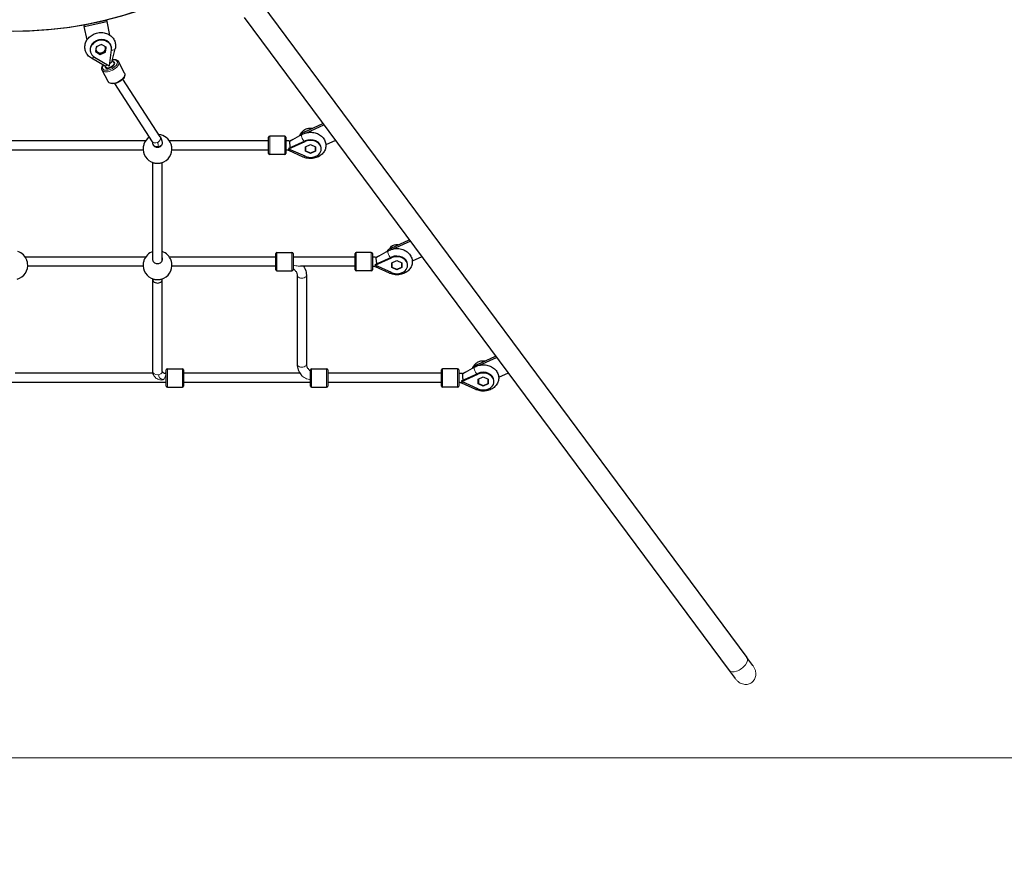
# Model space of a CAD drawing. Units: millimetres. Extents: x -16932 to -5033, y -4683 to 6335.
# Drawn here: x -13421 to -11715, y -845 to 594 of the extents above; entities that cross this region are included whole.
import ezdxf

# ---------------------------------------------------------------- set-up
doc = ezdxf.new("R2010")
doc.units = ezdxf.units.MM
doc.header["$LTSCALE"] = 50
doc.layers.add('Dimension (ISO)', color=7, linetype='Continuous', lineweight=18, true_color=0x42a0ff)
doc.layers.add('Visible (ISO)', color=7, linetype='Continuous', lineweight=30)
doc.layers.add('Visible Narrow (ISO)', color=7, linetype='Continuous', lineweight=15)
doc.styles.add('Label Text (ISO)', font='tahoma.ttf')
doc.dimstyles.new('Default (ISO)', dxfattribs={"dimscale": 50, "dimtxt": 3.5, "dimasz": 2.5, "dimexe": 1, "dimexo": 0.5, "dimgap": 0.762, "dimtad": 1, "dimtoh": 1, "dimrnd": 1e-08, "dimtxsty": 'Label Text (ISO)', "dimcen": 0.09, "dimdle": 10, "dimclrd": 256, "dimclre": 256, "dimclrt": 256, "dimadec": 0, "dimazin": 0, "dimtfac": 0.714286, "dimtdec": 3, "dimtmove": 0, "dimatfit": 3, "dimfxl": 1, "dimtolj": 1, "dimtzin": 0, "dimlwd": -1, "dimlwe": -1, "dimarcsym": 0})

# ---------------------------------------------------------------- blocks, each defined once
blk = doc.blocks.new('*D27')
at = {"layer": 'Defpoints', "color": 0, "transparency": 16777216}
for p in [(-6964.7, 1245.4), (-14722.8, -536.6), (-14722.8, -685.2)]:
    blk.add_point(p, dxfattribs=at)
at = {"layer": 'Dimension (ISO)', "transparency": 16777216}
for p, q in [((-6964.7, 1220.4), (-6964.7, -735.2)), ((-14722.8, -561.6), (-14722.8, -735.2)), ((-7089.7, -685.2), (-14597.8, -685.2))]:
    blk.add_line(p, q, dxfattribs=at)
for points in [[(-14597.8, -664.3), (-14597.8, -706), (-14722.8, -685.2)], [(-7089.7, -664.3), (-7089.7, -706), (-6964.7, -685.2)]]:
    blk.add_solid(points, dxfattribs=at)
at = {"layer": 'Dimension (ISO)', "transparency": 16777216, "insert": (-11128.7, -464.1), "char_height": 175, "attachment_point": 2, "style": 'Label Text (ISO)'}
blk.add_mtext('\\A1;7758', dxfattribs=at)
blk = doc.blocks.new('*D29')
at = {"layer": 'Defpoints', "color": 0, "transparency": 16777216}
for p in [(-5033.4, 1240.4), (-16207.5, -548), (-5033.4, -2548)]:
    blk.add_point(p, dxfattribs=at)
at = {"layer": 'Dimension (ISO)', "transparency": 16777216}
for p, q in [((-5033.4, 1215.4), (-5033.4, -2598)), ((-16207.5, -573), (-16207.5, -2598)), ((-16082.5, -2548), (-5158.4, -2548))]:
    blk.add_line(p, q, dxfattribs=at)
for points in [[(-16082.5, -2527.1), (-16082.5, -2568.8), (-16207.5, -2548)], [(-5158.4, -2527.1), (-5158.4, -2568.8), (-5033.4, -2548)]]:
    blk.add_solid(points, dxfattribs=at)
at = {"layer": 'Dimension (ISO)', "transparency": 16777216, "insert": (-10620.4, -2334.3), "char_height": 175, "attachment_point": 2, "style": 'Label Text (ISO)'}
blk.add_mtext('\\A1;11174', dxfattribs=at)

msp = doc.modelspace()

# ---------------------------------------------------------------- linework, layer by layer
at = {"layer": 'Visible (ISO)'}
for p, q in [((-13001.8, 620.8), (-12161.2, -511.1)), ((-13032.3, 598.1), (-12191.7, -533.7)), ((-13310.3, 585.1), (-13271.2, 593.6)), ((-13310.3, 585.1), (-13309.7, 582.6)), ((-13309.7, 582.6), (-13270.6, 591)), ((-13304.7, 559.2), (-13309.7, 582.6)), ((-13271.2, 593.6), (-13270.6, 591)), ((-13270.6, 591), (-13265.6, 567.6)), ((-13288.7, 547.4), (-13289.9, 538.8)), ((-13279.6, 551.3), (-13288.7, 547.4)), ((-13271.5, 546.7), (-13279.6, 551.3)), ((-13272.7, 538.1), (-13271.5, 546.7)), ((-13262.7, 547.7), (-13262.5, 546.6)), ((-13299.1, 539.8), (-13298.9, 538.8)), ((-13291.8, 529.4), (-13266.1, 514.2)), ((-13289.9, 538.8), (-13281.8, 534.1)), ((-13281.8, 534.1), (-13282.2, 535.6)), ((-13281.8, 534.1), (-13272.7, 538.1)), ((-13272.7, 538.1), (-13273.1, 540)), ((-13265.7, 514.4), (-13262.3, 542.1)), ((-13261.2, 522.6), (-13255.9, 543.5)), ((-13274.3, 514.3), (-13297, 527.5)), ((-13271.1, 510), (-13272.3, 512.3)), ((-13266.1, 514.2), (-13265.9, 514.2)), ((-13266.1, 514.2), (-13266, 514.1)), ((-13265.9, 514.2), (-13266, 514.1)), ((-13266, 514.1), (-13265.8, 514)), ((-13265.9, 514.2), (-13265.7, 514.4)), ((-13265.9, 514.2), (-13265.8, 514.2)), ((-13265.8, 514.2), (-13265.7, 514.4)), ((-13265.8, 514), (-13265.8, 514.2)), ((-13256.9, 517.4), (-13258.1, 519.7)), ((-13239.8, 501.7), (-13250, 521.5)), ((-13268.1, 486.9), (-13278.4, 506.7)), ((-13191.4, 382.7), (-13256.7, 483.6)), ((-13177.8, 391.2), (-13242.7, 491.3)), ((-12927.5, 400), (-12896, 414.5)), ((-12924.5, 398.3), (-12894.3, 412.2)), ((-12932.4, 395.2), (-12952.9, 383.5)), ((-13203.1, 384.3), (-13447.5, 384.3)), ((-13190.5, 378.8), (-13190.5, 379.2)), ((-13174.5, 378.8), (-13174.5, 379.2)), ((-12989.9, 384.3), (-13161.9, 384.3)), ((-12989.9, 362.3), (-12989.9, 390.3)), ((-12961.9, 392.3), (-12987.9, 392.3)), ((-12959.9, 390.3), (-12959.9, 362.3)), ((-12959.4, 384.3), (-12959.9, 384.3)), ((-12955.2, 371.4), (-12926.6, 384.2)), ((-12954.8, 370.3), (-12926.6, 382.9)), ((-12948, 386.3), (-12953.7, 383.7)), ((-12926.1, 374.1), (-12917.4, 378.1)), ((-12917.4, 378.1), (-12908.7, 374.1)), ((-12874.1, 385), (-12890.7, 377.3)), ((-13207.4, 368.3), (-13435, 368.3)), ((-12989.9, 368.3), (-13157.6, 368.3)), ((-12961.9, 360.3), (-12987.9, 360.3)), ((-12959.4, 368.3), (-12959.9, 368.3)), ((-12955.2, 371.4), (-12955.2, 370.2)), ((-12955, 370.1), (-12955.2, 370.2)), ((-12955.2, 370.2), (-12955, 370.2)), ((-12955, 370.2), (-12954.8, 370.3)), ((-12954.9, 370.2), (-12955, 370.2)), ((-12954.9, 370.2), (-12955, 370.1)), ((-12954.8, 370), (-12955, 370.1)), ((-12954.9, 370.2), (-12954.8, 370.3)), ((-12954.9, 370.2), (-12954.9, 370.2)), ((-12954.8, 370), (-12954.9, 370.2)), ((-12926.6, 357.4), (-12954.8, 370)), ((-12930, 356.2), (-12954.8, 367.4)), ((-12926.1, 366.2), (-12926.1, 374.1)), ((-12926.1, 371.1), (-12925.9, 371)), ((-12917.4, 362.2), (-12926.1, 366.2)), ((-12925.9, 374.2), (-12925.9, 367.1)), ((-12925.9, 367.1), (-12917.4, 363.2)), ((-12917.4, 363.2), (-12908.9, 367.1)), ((-12908.7, 366.2), (-12917.4, 362.2)), ((-12917.4, 362.2), (-12917.4, 363.2)), ((-12908.9, 367.1), (-12908.9, 374.2)), ((-12908.9, 371), (-12908.7, 371.1)), ((-12908.7, 374.1), (-12908.7, 366.2)), ((-12898.8, 370.2), (-12898.8, 371.4)), ((-13190.5, 177.3), (-13190.5, 346.5)), ((-13174.5, 177.3), (-13174.5, 346.5)), ((-12777.8, 198.3), (-12746.2, 212.9)), ((-12774.4, 196.8), (-12744.5, 210.6)), ((-12977.5, 160.8), (-12977.5, 188.8)), ((-12975.5, 190.8), (-12949.5, 190.8)), ((-12947.5, 188.8), (-12947.5, 160.8)), ((-12840.2, 160.8), (-12840.2, 188.8)), ((-12812.2, 190.8), (-12838.2, 190.8)), ((-12810.2, 188.8), (-12810.2, 160.8)), ((-12782.7, 193.7), (-12803.2, 182)), ((-13203.1, 182.8), (-13411.9, 182.8)), ((-12977.5, 182.8), (-13161.9, 182.8)), ((-12840.2, 182.8), (-12947.5, 182.8)), ((-12809.7, 182.8), (-12810.2, 182.8)), ((-12805.5, 169.9), (-12776.9, 182.6)), ((-12805.1, 168.8), (-12776.9, 181.4)), ((-12798.3, 184.8), (-12804, 182.2)), ((-12776.4, 172.6), (-12767.7, 176.6)), ((-12776.4, 164.7), (-12776.4, 172.6)), ((-12776.2, 172.7), (-12776.2, 165.5)), ((-12767.7, 176.6), (-12759, 172.6)), ((-12759.2, 165.5), (-12759.2, 172.7)), ((-12759, 172.6), (-12759, 164.7)), ((-12724.3, 183.4), (-12741, 175.7)), ((-13207.4, 166.8), (-13407.6, 166.8)), ((-12977.5, 166.8), (-13157.6, 166.8)), ((-12975.5, 158.8), (-12949.5, 158.8)), ((-12840.2, 166.8), (-12935, 166.8)), ((-12812.2, 158.8), (-12838.2, 158.8)), ((-12809.7, 166.8), (-12810.2, 166.8)), ((-12805.5, 169.9), (-12805.5, 168.6)), ((-12805.5, 168.6), (-12805.3, 168.7)), ((-12805.3, 168.5), (-12805.5, 168.6)), ((-12805.3, 168.7), (-12805.1, 168.8)), ((-12805.2, 168.6), (-12805.3, 168.7)), ((-12805.2, 168.6), (-12805.3, 168.5)), ((-12805.1, 168.5), (-12805.3, 168.5)), ((-12805.2, 168.6), (-12805.1, 168.8)), ((-12805.2, 168.6), (-12805.2, 168.6)), ((-12805.1, 168.5), (-12805.2, 168.6)), ((-12776.9, 155.9), (-12805.1, 168.5)), ((-12780.3, 154.7), (-12805, 165.8)), ((-12776.4, 169.6), (-12776.2, 169.5)), ((-12767.7, 160.7), (-12776.4, 164.7)), ((-12776.2, 165.5), (-12767.7, 161.6)), ((-12767.7, 161.6), (-12759.2, 165.5)), ((-12759, 164.7), (-12767.7, 160.7)), ((-12767.7, 160.7), (-12767.7, 161.6)), ((-12759.2, 169.5), (-12759, 169.6)), ((-12749.1, 168.6), (-12749.1, 169.9)), ((-13190.5, 142.7), (-13190.5, 144.9)), ((-13190.5, -15.8), (-13190.5, 142.7)), ((-13174.5, 142.8), (-13174.5, 144.9)), ((-13174.5, -15.7), (-13174.5, 142.8)), ((-12940.5, 151.2), (-12940.5, -3.1)), ((-12924.5, 151.2), (-12924.5, -3.1)), ((-12628.1, -3.3), (-12596.5, 11.3)), ((-12624.3, -4.6), (-12594.8, 9)), ((-13167.5, -40.7), (-13167.5, -12.7)), ((-13165.5, -10.7), (-13139.5, -10.7)), ((-13137.5, -12.7), (-13137.5, -40.7)), ((-12917.5, -40.7), (-12917.5, -12.7)), ((-12915.5, -10.7), (-12889.5, -10.7)), ((-12887.5, -12.7), (-12887.5, -40.7)), ((-12690.5, -40.7), (-12690.5, -12.7)), ((-12662.5, -10.7), (-12688.5, -10.7)), ((-12660.5, -12.7), (-12660.5, -40.7)), ((-12648.5, -16.7), (-12654.3, -19.3)), ((-12632.9, -7.8), (-12653.4, -19.5)), ((-13190.2, -18.7), (-13429.4, -18.7)), ((-13167.5, -18.7), (-13169.2, -18.7)), ((-12935.6, -18.7), (-13137.5, -18.7)), ((-12690.5, -18.7), (-12887.5, -18.7)), ((-12690.5, -18.7), (-12690.5, -34.7)), ((-12660, -18.7), (-12660.5, -18.7)), ((-12655.8, -31.6), (-12627.2, -18.9)), ((-12655.8, -31.6), (-12655.8, -32.9)), ((-12655.8, -32.9), (-12655.6, -32.8)), ((-12655.6, -33), (-12655.8, -32.9)), ((-12655.6, -32.8), (-12655.4, -32.7)), ((-12655.5, -32.9), (-12655.6, -32.8)), ((-12655.5, -32.9), (-12655.6, -33)), ((-12655.4, -33.1), (-12655.6, -33)), ((-12655.5, -32.9), (-12655.4, -32.7)), ((-12655.5, -32.9), (-12655.5, -32.9)), ((-12655.4, -33.1), (-12655.5, -32.9)), ((-12655.4, -32.7), (-12627.2, -20.1)), ((-12627.2, -45.7), (-12655.4, -33.1)), ((-12626.7, -28.9), (-12618, -25)), ((-12626.7, -36.8), (-12626.7, -28.9)), ((-12626.7, -31.9), (-12626.5, -32)), ((-12626.5, -28.8), (-12626.5, -36.1)), ((-12618, -25), (-12609.3, -28.9)), ((-12609.5, -36.1), (-12609.5, -28.8)), ((-12609.5, -32), (-12609.3, -31.9)), ((-12609.3, -28.9), (-12609.3, -36.8)), ((-12599.4, -32.9), (-12599.4, -31.6)), ((-12574.6, -18.2), (-12591.3, -25.9)), ((-13167.5, -34.7), (-13447.5, -34.7)), ((-13165.5, -42.7), (-13139.5, -42.7)), ((-12917.5, -34.7), (-13137.5, -34.7)), ((-12915.5, -42.7), (-12889.5, -42.7)), ((-12690.5, -34.7), (-12887.5, -34.7)), ((-12662.5, -42.7), (-12688.5, -42.7)), ((-12660, -34.7), (-12660.5, -34.7)), ((-12630.6, -46.8), (-12655.3, -35.7)), ((-12618, -40.8), (-12626.7, -36.8)), ((-12626.5, -36.1), (-12618, -40)), ((-12618, -40), (-12609.5, -36.1)), ((-12609.3, -36.8), (-12618, -40.8)), ((-12618, -40.8), (-12618, -40)), ((-12150.9, -525), (-12161.2, -511.1)), ((-12191.7, -533.7), (-12181.4, -547.6))]:
    msp.add_line(p, q, dxfattribs=at)
for centre, radius, start, end in [((-13432.5, 1254.7), 680.3, 183.6462, 355.4762), ((-13432.5, 1250), 675.6, 184.0281, 355.9719), ((-13182.5, 370.1), 25, 20.1425, 85.1018), ((-13182.5, 370.1), 25, 124.337, 159.8575), ((-12987.9, 390.3), 2, 90, 180), ((-12961.9, 390.3), 2, 0, 90), ((-13182.5, 370.1), 25, 171.4662, 254.4965), ((-13182.5, 370.1), 25, 285.5035, 8.5338), ((-12987.9, 362.3), 2, 180, 270), ((-12961.9, 362.3), 2, 270, 0), ((-13432.5, 168.6), 25, 20.1425, 71.3371), ((-13182.5, 168.6), 25, 108.6551, 159.8575), ((-13182.5, 168.6), 25, 20.1425, 71.3449), ((-12975.5, 188.8), 2, 90, 180), ((-12949.5, 188.8), 2, 0, 90), ((-12838.2, 188.8), 2, 90, 180), ((-12812.2, 188.8), 2, 0, 90), ((-13432.5, 168.6), 25, 285.5035, 8.5338), ((-13182.5, 168.6), 25, 171.4662, 254.4965), ((-13182.5, 168.6), 25, 285.5035, 8.5338), ((-12975.5, 160.8), 2, 180, 270), ((-12949.5, 160.8), 2, 270, 0), ((-12838.2, 160.8), 2, 180, 270), ((-12812.2, 160.8), 2, 270, 0), ((-13165.5, -12.7), 2, 90, 180), ((-13139.5, -12.7), 2, 0, 90), ((-12915.5, -12.7), 2, 90, 180), ((-12889.5, -12.7), 2, 0, 90), ((-12688.5, -12.7), 2, 90, 180), ((-12662.5, -12.7), 2, 0, 90), ((-13165.5, -40.7), 2, 180, 270), ((-13139.5, -40.7), 2, 270, 0), ((-12915.5, -40.7), 2, 180, 270), ((-12889.5, -40.7), 2, 270, 0), ((-12688.5, -40.7), 2, 180, 270), ((-12662.5, -40.7), 2, 270, 0), ((-12156.6, -548), 1500, 269.9663, 10.0927)]:
    msp.add_arc(centre, radius, start, end, dxfattribs=at)
for centre, major_axis, ratio, start_param, end_param in [((-13280.7, 542.7), (18.2, 3.9), 0.848048, 5.995765, 10.169193), ((-13280.9, 543.7), (18.2, 3.9), 0.848048, 0, 3.141593), ((-13280.9, 543.5), (-8.31, -1.79), 0.848048, 5.370873, 5.84182), ((-13280.9, 543.5), (-8.31, -1.79), 0.848048, 4.232416, 4.5109), ((-13280.9, 543.5), (8.31, 1.79), 0.848048, 5.969272, 6.696554), ((-13280.9, 543.5), (-8.31, -1.79), 0.848048, 6.134347, 7.01647), ((-13280.9, 543.5), (8.31, 1.79), 0.848048, 3.874877, 4.922075), ((-13280.9, 543.5), (8.31, 1.79), 0.848048, 4.922075, 5.969272), ((-13265, 515.6), (-7.99, -4.15), 0.516146, 5.871192, 9.919442), ((-13269.9, 521), (8.77, 3.67), 0.439715, 4.437737, 4.520059), ((-13270.1, 520.1), (-7.75, 1.97), 0.488407, 1.616104, 1.819973), ((-13267.1, 519.6), (-5.33, -9.05), 0.389747, 1.170303, 1.183061), ((-13266.9, 519.7), (-10.4, 1.3), 0.508181, 1.733344, 1.746115), ((-12917.4, 386.4), (20, 0), 0.787796, 2.100165, 2.66171), ((-12917.4, 386.4), (20, 0), 0.787796, 2.100165, 2.66171), ((-12917.4, 371.4), (18.6, 0), 0.787796, 0, 2.086714), ((-12917.4, 370.2), (18.6, 0), 0.787796, 4.196471, 8.369899), ((-12955, 376.7), (4.28, -9.59), 0.303862, 5.309623, 5.322437), ((-12954.8, 376.8), (9.6, 15.3), 0.199488, 4.391951, 4.404766), ((-12952.7, 374.4), (3.97, -6.95), 0.361354, 5.4436, 5.46938), ((-12951.9, 374.9), (0.43, -8.97), 0.031134, 5.476619, 5.485239), ((-12767.7, 184.7), (20, 0), 0.787796, 2.100165, 2.651015), ((-12767.7, 169.9), (18.6, 0), 0.787796, 0, 2.086714), ((-12767.7, 168.6), (18.6, 0), 0.787796, 4.196471, 8.369899), ((-12805.3, 175.2), (4.28, -9.59), 0.303862, 5.309623, 5.322437), ((-12805.1, 175.3), (9.6, 15.3), 0.199488, 4.391951, 4.404766), ((-12803, 172.9), (3.97, -6.95), 0.361354, 5.4436, 5.46938), ((-12802.2, 173.3), (0.43, -8.97), 0.031134, 5.476619, 5.485239), ((-13182.5, 142.8), (8, 0.07), 0.624179, 3.136277, 6.27787), ((-12618, -16.9), (20, 0), 0.787796, 2.100165, 2.64007), ((-12618, -16.9), (20, 0), 0.787796, 2.100165, 2.64007), ((-12618, -31.6), (18.6, 0), 0.787796, 0, 2.086714), ((-12618, -32.9), (18.6, 0), 0.787796, 4.196471, 8.369899), ((-12655.6, -26.3), (4.28, -9.59), 0.303862, 5.309623, 5.322437), ((-12655.4, -26.2), (9.6, 15.3), 0.199488, 4.391951, 4.404766), ((-12653.3, -28.6), (3.97, -6.95), 0.361354, 5.4436, 5.46938), ((-12652.5, -28.2), (0.43, -8.97), 0.031134, 5.476619, 5.485239)]:
    msp.add_ellipse(centre, major_axis=major_axis, ratio=ratio, start_param=start_param, end_param=end_param, dxfattribs=at)
for points, knots in [([(-13297, 527.5), (-13299.3, 528.9), (-13301.5, 530.6), (-13304.9, 534.7), (-13306.2, 536.9), (-13308, 541.7), (-13308.4, 544.1), (-13308.5, 549.1), (-13308.1, 551.5), (-13306.4, 556.3), (-13305.2, 558.6), (-13302, 562.9), (-13300, 564.8), (-13295.5, 568.1), (-13292.9, 569.4), (-13287.5, 571.3), (-13284.6, 571.8), (-13278.7, 572), (-13275.8, 571.7), (-13270.3, 570.2), (-13267.7, 569), (-13263.1, 566), (-13261.1, 564.1), (-13258, 559.9), (-13256.8, 557.6), (-13255.4, 552.8), (-13255.1, 550.3), (-13255.3, 546.4), (-13255.5, 544.9), (-13255.9, 543.5)], [1.050837, 1.050837, 1.050837, 1.050837, 1.373601, 1.373601, 1.678232, 1.678232, 1.970919, 1.970919, 2.264791, 2.264791, 2.571603, 2.571603, 2.895604, 2.895604, 3.232502, 3.232502, 3.575005, 3.575005, 3.916927, 3.916927, 4.251626, 4.251626, 4.571195, 4.571195, 4.872916, 4.872916, 5.164786, 5.164786, 5.339335, 5.339335, 5.339335, 5.339335]), ([(-13278.4, 506.7), (-13278.8, 507.5), (-13279, 508.4), (-13279.1, 510.3), (-13278.9, 511.3), (-13278.1, 513.5), (-13277.5, 514.6), (-13276.7, 515.7)], [1.4301887, 1.4301887, 1.4301887, 1.4301887, 1.6733144, 1.6733144, 1.9481699, 1.9481699, 2.2596181, 2.2596181, 2.2596181, 2.2596181]), ([(-13272.3, 512.3), (-13272.4, 512.4), (-13272.5, 512.6), (-13272.6, 512.8), (-13272.8, 513), (-13273, 513.3), (-13273.1, 513.4), (-13273.4, 513.7), (-13273.6, 513.8), (-13273.9, 514), (-13274.1, 514.2), (-13274.3, 514.3)], [1.5707963, 1.5707963, 1.5707963, 1.5707963, 1.6747882, 1.6747882, 1.7787801, 1.7787801, 1.882772, 1.882772, 1.9867639, 1.9867639, 2.0907557, 2.0907557, 2.0907557, 2.0907557]), ([(-13265.2, 518.5), (-13265, 518.6), (-13264.8, 518.8), (-13263.8, 519.4), (-13263.1, 519.9), (-13262, 521), (-13261.6, 521.5), (-13261.3, 522.2), (-13261.3, 522.4), (-13261.2, 522.6)], [-2.2866448, -2.2866448, -2.2866448, -2.2866448, -2.2025016, -2.2025016, -1.9092177, -1.9092177, -1.6319115, -1.6319115, -1.5442515, -1.5442515, -1.5442515, -1.5442515]), ([(-13258.1, 519.7), (-13258.3, 520), (-13258.5, 520.4), (-13258.9, 521.1), (-13259.2, 521.5), (-13259.6, 522.2), (-13259.9, 522.5), (-13260.4, 523.1), (-13260.6, 523.4), (-13260.9, 523.7)], [1.5707963, 1.5707963, 1.5707963, 1.5707963, 1.6253796, 1.6253796, 1.6799628, 1.6799628, 1.7345461, 1.7345461, 1.7868198, 1.7868198, 1.7868198, 1.7868198]), ([(-13260.6, 524.9), (-13260.3, 525), (-13260, 525), (-13258.1, 525.2), (-13256.7, 525.2), (-13254, 524.7), (-13252.8, 524.3), (-13251.1, 523), (-13250.4, 522.3), (-13250, 521.5)], [3.5737094, 3.5737094, 3.5737094, 3.5737094, 3.642243, 3.642243, 3.9870405, 3.9870405, 4.3269435, 4.3269435, 4.5717813, 4.5717813, 4.5717813, 4.5717813]), ([(-13239.8, 501.7), (-13239.3, 500.9), (-13239.1, 500), (-13239.1, 498.1), (-13239.3, 497.1), (-13240.1, 494.8), (-13240.8, 493.7), (-13242.6, 491.3), (-13243.8, 490.2), (-13246.3, 488.1), (-13247.7, 487.2), (-13250.7, 485.6), (-13252.3, 484.9), (-13255.4, 483.9), (-13257, 483.5), (-13260, 483.2), (-13261.5, 483.2), (-13264.2, 483.7), (-13265.4, 484.1), (-13267.1, 485.4), (-13267.7, 486.1), (-13268.1, 486.9)], [4.571781, 4.571781, 4.571781, 4.571781, 4.814907, 4.814907, 5.089763, 5.089763, 5.422438, 5.422438, 5.768516, 5.768516, 6.10827, 6.10827, 6.445099, 6.445099, 6.783836, 6.783836, 7.128633, 7.128633, 7.468536, 7.468536, 7.713374, 7.713374, 7.713374, 7.713374]), ([(-12936.2, 393), (-12936.2, 393.1), (-12936.2, 393.2), (-12935.4, 395.3), (-12934.3, 397.2), (-12931.7, 400.4), (-12930.2, 401.8), (-12926.9, 404.1), (-12925.1, 404.9), (-12921.4, 406.1), (-12919.4, 406.4), (-12916.4, 406.4), (-12915.3, 406.3), (-12914.1, 406.1)], [0.58703, 0.58703, 0.58703, 0.58703, 0.596828, 0.596828, 0.861607, 0.861607, 1.156442, 1.156442, 1.495257, 1.495257, 1.878886, 1.878886, 2.095145, 2.095145, 2.095145, 2.095145]), ([(-12932.4, 395.2), (-12930, 396.6), (-12927.3, 397.6), (-12921.8, 398.9), (-12918.8, 399.2), (-12913, 398.9), (-12910.1, 398.4), (-12904.6, 396.5), (-12902.1, 395.2), (-12897.6, 391.8), (-12895.7, 389.8), (-12892.8, 385.5), (-12891.8, 383.2), (-12890.7, 378.4), (-12890.6, 376), (-12891.2, 371.4), (-12891.9, 369.2), (-12894.1, 365), (-12895.5, 363), (-12899.2, 359.5), (-12901.4, 357.9), (-12906.2, 355.5), (-12909, 354.6), (-12914.6, 353.5), (-12917.6, 353.4), (-12923.4, 354), (-12926.2, 354.7), (-12929.3, 355.9), (-12929.7, 356), (-12930, 356.2)], [0.94385, 0.94385, 0.94385, 0.94385, 1.28268, 1.28268, 1.631424, 1.631424, 1.981951, 1.981951, 2.32839, 2.32839, 2.659782, 2.659782, 2.964045, 2.964045, 3.246091, 3.246091, 3.525401, 3.525401, 3.821201, 3.821201, 4.142718, 4.142718, 4.484097, 4.484097, 4.833575, 4.833575, 5.183875, 5.183875, 5.232348, 5.232348, 5.232348, 5.232348]), ([(-13206, 378.8), (-13206.2, 378.2), (-13206.3, 377.7), (-13206.8, 376.2), (-13207, 375.1), (-13207.2, 374), (-13207.2, 373.9), (-13207.2, 373.9)], [1.8378916, 1.8378916, 1.8378916, 1.8378916, 2.003738, 2.003738, 2.3127249, 2.3127249, 2.3331219, 2.3331219, 2.3331219, 2.3331219]), ([(-13190.5, 379.2), (-13190.5, 380.2), (-13190.7, 381.1), (-13191, 382.2), (-13191.2, 382.5), (-13191.4, 382.7)], [0, 0, 0, 0, 0.5411784, 0.5411784, 0.8370664, 0.8370664, 0.8370664, 0.8370664]), ([(-13175, 384.2), (-13175, 384.1), (-13174.9, 384), (-13174.5, 382.9), (-13174.2, 381.8), (-13174.2, 379.8), (-13174.5, 378.7), (-13175.3, 376.6), (-13176, 375.6), (-13177.5, 374.1), (-13178.4, 373.5), (-13180.4, 372.6), (-13181.5, 372.4), (-13183.5, 372.4), (-13184.6, 372.6), (-13186.6, 373.5), (-13187.5, 374.1), (-13189, 375.6), (-13189.7, 376.6), (-13190.5, 378.7), (-13190.7, 379.8), (-13190.7, 380.8)], [2.230329, 2.230329, 2.230329, 2.230329, 2.259609, 2.259609, 2.60083, 2.60083, 2.951154, 2.951154, 3.301477, 3.301477, 3.611802, 3.611802, 3.922127, 3.922127, 4.232451, 4.232451, 4.542776, 4.542776, 4.8931, 4.8931, 5.243423, 5.243423, 5.243423, 5.243423]), ([(-13177.8, 391.2), (-13176.5, 389.1), (-13175.5, 386.6), (-13174.7, 382.5), (-13174.5, 380.9), (-13174.5, 379.2)], [0, 0, 0, 0, 0.905813, 0.905813, 1.476041, 1.476041, 1.476041, 1.476041]), ([(-13157.8, 373.9), (-13157.8, 373.9), (-13157.8, 374), (-13158, 375.1), (-13158.2, 376.2), (-13158.7, 377.7), (-13158.8, 378.2), (-13159, 378.8)], [2.9103015, 2.9103015, 2.9103015, 2.9103015, 2.9306985, 2.9306985, 3.2396854, 3.2396854, 3.4055318, 3.4055318, 3.4055318, 3.4055318]), ([(-12952.9, 383.5), (-12953.3, 383.6), (-12953.7, 383.7), (-12954.6, 383.9), (-12955, 384), (-12955.9, 384.1), (-12956.3, 384.2), (-12957.2, 384.2), (-12957.7, 384.3), (-12958.5, 384.3), (-12959, 384.3), (-12959.4, 384.3)], [4.4143263, 4.4143263, 4.4143263, 4.4143263, 4.4726936, 4.4726936, 4.5326174, 4.5326174, 4.5925413, 4.5925413, 4.6524651, 4.6524651, 4.712389, 4.712389, 4.712389, 4.712389]), ([(-12952.2, 372.7), (-12952.3, 373.3), (-12952.4, 373.9), (-12952.6, 375.4), (-12952.7, 376.4), (-12952.9, 378.2), (-12953, 379.1), (-12953.1, 380.7), (-12953.1, 381.4), (-12953.1, 382.5), (-12953.1, 383), (-12953, 383.4), (-12952.9, 383.5), (-12952.9, 383.5)], [-2.382601, -2.382601, -2.382601, -2.382601, -2.202502, -2.202502, -1.909218, -1.909218, -1.631912, -1.631912, -1.351784, -1.351784, -1.071657, -1.071657, -0.891144, -0.891144, -0.891144, -0.891144]), ([(-12954.8, 367.4), (-12955, 367.5), (-12955.3, 367.6), (-12955.9, 367.8), (-12956.2, 367.9), (-12956.8, 368), (-12957.1, 368.1), (-12957.8, 368.2), (-12958.1, 368.3), (-12958.8, 368.3), (-12959.1, 368.3), (-12959.4, 368.3)], [4.1924296, 4.1924296, 4.1924296, 4.1924296, 4.2964215, 4.2964215, 4.4004133, 4.4004133, 4.5044052, 4.5044052, 4.6083971, 4.6083971, 4.712389, 4.712389, 4.712389, 4.712389]), ([(-13189.2, 346.1), (-13188.9, 346), (-13188.6, 345.9), (-13187.5, 345.7), (-13186.6, 345.6), (-13184.6, 345.5), (-13183.5, 345.4), (-13181.5, 345.4), (-13180.4, 345.5), (-13178.4, 345.6), (-13177.5, 345.7), (-13176.4, 345.9), (-13176.1, 346), (-13175.8, 346.1)], [0.542699, 0.542699, 0.542699, 0.542699, 0.700647, 0.700647, 1.010972, 1.010972, 1.321297, 1.321297, 1.631622, 1.631622, 1.941946, 1.941946, 2.099894, 2.099894, 2.099894, 2.099894]), ([(-12782.7, 193.7), (-12780.2, 195.1), (-12777.6, 196.1), (-12772, 197.4), (-12769.1, 197.7), (-12763.3, 197.4), (-12760.4, 196.8), (-12754.9, 195), (-12752.3, 193.6), (-12747.9, 190.3), (-12746, 188.3), (-12743.1, 184), (-12742, 181.6), (-12741, 176.9), (-12740.8, 174.5), (-12741.5, 169.9), (-12742.2, 167.7), (-12744.3, 163.4), (-12745.8, 161.5), (-12749.4, 157.9), (-12751.6, 156.4), (-12756.5, 154), (-12759.2, 153.1), (-12764.9, 152), (-12767.8, 151.9), (-12773.7, 152.5), (-12776.5, 153.1), (-12779.6, 154.4), (-12779.9, 154.5), (-12780.3, 154.7)], [0.94385, 0.94385, 0.94385, 0.94385, 1.28268, 1.28268, 1.631424, 1.631424, 1.981951, 1.981951, 2.32839, 2.32839, 2.659782, 2.659782, 2.964045, 2.964045, 3.246091, 3.246091, 3.525401, 3.525401, 3.821201, 3.821201, 4.142718, 4.142718, 4.484097, 4.484097, 4.833575, 4.833575, 5.183875, 5.183875, 5.232348, 5.232348, 5.232348, 5.232348]), ([(-12780.1, 197.1), (-12780.1, 197.1), (-12780.1, 197.2), (-12779.7, 198.3), (-12779, 199.3), (-12777.4, 201.1), (-12776.4, 201.9), (-12774.2, 203.2), (-12772.9, 203.7), (-12770.3, 204.3), (-12768.9, 204.5), (-12766.6, 204.5), (-12765.8, 204.4), (-12765, 204.2)], [0.942936, 0.942936, 0.942936, 0.942936, 0.957719, 0.957719, 1.268729, 1.268729, 1.588521, 1.588521, 1.91383, 1.91383, 2.24101, 2.24101, 2.434968, 2.434968, 2.434968, 2.434968]), ([(-13407.8, 172.3), (-13407.8, 172.4), (-13407.8, 172.5), (-13408, 173.6), (-13408.2, 174.7), (-13408.7, 176.2), (-13408.8, 176.7), (-13409, 177.2)], [2.9103015, 2.9103015, 2.9103015, 2.9103015, 2.9306985, 2.9306985, 3.2396854, 3.2396854, 3.4055318, 3.4055318, 3.4055318, 3.4055318]), ([(-13206, 177.2), (-13206.2, 176.7), (-13206.3, 176.2), (-13206.8, 174.7), (-13207, 173.6), (-13207.2, 172.5), (-13207.2, 172.4), (-13207.2, 172.3)], [1.8378916, 1.8378916, 1.8378916, 1.8378916, 2.003738, 2.003738, 2.3127249, 2.3127249, 2.3331219, 2.3331219, 2.3331219, 2.3331219]), ([(-13174.5, 181.3), (-13174.3, 180.6), (-13174.2, 180), (-13174.2, 178.3), (-13174.5, 177.1), (-13175.3, 175), (-13176, 174.1), (-13177.5, 172.6), (-13178.4, 171.9), (-13180.4, 171.1), (-13181.5, 170.8), (-13183.5, 170.8), (-13184.6, 171.1), (-13186.6, 171.9), (-13187.5, 172.6), (-13189, 174.1), (-13189.7, 175), (-13190.5, 177.1), (-13190.7, 178.3), (-13190.7, 179.3)], [2.383438, 2.383438, 2.383438, 2.383438, 2.60083, 2.60083, 2.951154, 2.951154, 3.301477, 3.301477, 3.611802, 3.611802, 3.922127, 3.922127, 4.232451, 4.232451, 4.542776, 4.542776, 4.8931, 4.8931, 5.243423, 5.243423, 5.243423, 5.243423]), ([(-13157.8, 172.3), (-13157.8, 172.4), (-13157.8, 172.5), (-13158, 173.6), (-13158.2, 174.7), (-13158.7, 176.2), (-13158.8, 176.7), (-13159, 177.2)], [2.9103015, 2.9103015, 2.9103015, 2.9103015, 2.9306985, 2.9306985, 3.2396854, 3.2396854, 3.4055318, 3.4055318, 3.4055318, 3.4055318]), ([(-12803.1, 182), (-12803.5, 182.1), (-12804, 182.2), (-12804.8, 182.4), (-12805.3, 182.5), (-12806.2, 182.6), (-12806.6, 182.6), (-12807.5, 182.7), (-12807.9, 182.8), (-12808.8, 182.8), (-12809.3, 182.8), (-12809.7, 182.8)], [4.4143263, 4.4143263, 4.4143263, 4.4143263, 4.4726936, 4.4726936, 4.5326174, 4.5326174, 4.5925413, 4.5925413, 4.6524651, 4.6524651, 4.712389, 4.712389, 4.712389, 4.712389]), ([(-12802.5, 171.2), (-12802.6, 171.8), (-12802.6, 172.3), (-12802.8, 173.9), (-12803, 174.9), (-12803.2, 176.7), (-12803.2, 177.6), (-12803.4, 179.2), (-12803.4, 179.9), (-12803.4, 181), (-12803.4, 181.4), (-12803.3, 181.9), (-12803.2, 182), (-12803.2, 182)], [-2.382601, -2.382601, -2.382601, -2.382601, -2.202502, -2.202502, -1.909218, -1.909218, -1.631912, -1.631912, -1.351784, -1.351784, -1.071657, -1.071657, -0.891144, -0.891144, -0.891144, -0.891144]), ([(-12947.5, 162.5), (-12946.6, 161.9), (-12945.8, 161.2), (-12943.7, 159.3), (-12942.6, 157.9), (-12941.1, 155.1), (-12940.7, 153.7), (-12940.5, 151.9), (-12940.5, 151.5), (-12940.5, 151.2)], [5.4181924, 5.4181924, 5.4181924, 5.4181924, 5.5816876, 5.5816876, 5.8864014, 5.8864014, 6.2005607, 6.2005607, 6.2831853, 6.2831853, 6.2831853, 6.2831853]), ([(-12929.4, 166.8), (-12928.3, 165.1), (-12927.3, 163.4), (-12925.3, 158.4), (-12924.6, 155.1), (-12924.5, 151.5), (-12924.5, 151.3), (-12924.5, 151.2)], [5.7926292, 5.7926292, 5.7926292, 5.7926292, 5.969026, 5.969026, 6.266858, 6.266858, 6.2831853, 6.2831853, 6.2831853, 6.2831853]), ([(-12805, 165.8), (-12805.3, 166), (-12805.6, 166.1), (-12806.2, 166.3), (-12806.5, 166.4), (-12807.1, 166.5), (-12807.4, 166.6), (-12808, 166.7), (-12808.4, 166.7), (-12809, 166.8), (-12809.4, 166.8), (-12809.7, 166.8)], [4.1924296, 4.1924296, 4.1924296, 4.1924296, 4.2964215, 4.2964215, 4.4004133, 4.4004133, 4.5044052, 4.5044052, 4.6083971, 4.6083971, 4.712389, 4.712389, 4.712389, 4.712389]), ([(-13189.2, 144.5), (-13188.9, 144.5), (-13188.6, 144.4), (-13187.5, 144.2), (-13186.6, 144.1), (-13184.6, 144), (-13183.5, 143.9), (-13181.5, 143.9), (-13180.4, 144), (-13178.4, 144.1), (-13177.5, 144.2), (-13176.4, 144.4), (-13176.1, 144.5), (-13175.8, 144.5)], [0.542699, 0.542699, 0.542699, 0.542699, 0.700647, 0.700647, 1.010972, 1.010972, 1.321297, 1.321297, 1.631622, 1.631622, 1.941946, 1.941946, 2.099894, 2.099894, 2.099894, 2.099894]), ([(-12636.7, -9.9), (-12635.9, -7.9), (-12634.8, -6), (-12632.3, -2.8), (-12630.8, -1.4), (-12627.5, 0.9), (-12625.7, 1.7), (-12621.9, 2.9), (-12620, 3.2), (-12616.9, 3.2), (-12615.8, 3.1), (-12614.7, 2.9)], [0.596961, 0.596961, 0.596961, 0.596961, 0.861607, 0.861607, 1.156442, 1.156442, 1.495257, 1.495257, 1.878886, 1.878886, 2.095145, 2.095145, 2.095145, 2.095145]), ([(-13189, -22.6), (-13189.8, -20.7), (-13190.4, -18.7), (-13190.5, -16.4), (-13190.5, -16.1), (-13190.5, -15.8)], [2.7052016, 2.7052016, 2.7052016, 2.7052016, 3.3876235, 3.3876235, 3.4822629, 3.4822629, 3.4822629, 3.4822629]), ([(-13174.5, -15.7), (-13174.5, -15.8), (-13174.5, -15.9), (-13174, -16.6), (-13173.8, -16.9), (-13173, -17.4), (-13172.5, -17.7), (-13171.5, -18.2), (-13170.9, -18.4), (-13169.9, -18.6), (-13169.5, -18.7), (-13169.1, -18.7)], [0, 0, 0, 0, 0.4952, 0.4952, 0.715595, 0.715595, 0.945107, 0.945107, 1.154266, 1.154266, 1.273451, 1.273451, 1.273451, 1.273451]), ([(-12940.5, -3.1), (-12940.5, -6.3), (-12939.9, -9.6), (-12937.6, -15.7), (-12935.8, -18.7), (-12933.1, -21.9), (-12932.5, -22.6), (-12931.9, -23.2)], [3.1415927, 3.1415927, 3.1415927, 3.1415927, 3.4289216, 3.4289216, 3.7251796, 3.7251796, 3.8009369, 3.8009369, 3.8009369, 3.8009369]), ([(-12924.5, -3.1), (-12924.5, -4.5), (-12924.2, -5.9), (-12923, -8.8), (-12922.1, -10.2), (-12919.9, -12.6), (-12918.8, -13.6), (-12917.5, -14.4)], [3.1415927, 3.1415927, 3.1415927, 3.1415927, 3.4557519, 3.4557519, 3.7699112, 3.7699112, 4.0065855, 4.0065855, 4.0065855, 4.0065855]), ([(-12632.9, -7.8), (-12630.5, -6.4), (-12627.9, -5.4), (-12622.3, -4.1), (-12619.4, -3.9), (-12613.5, -4.1), (-12610.6, -4.7), (-12605.2, -6.6), (-12602.6, -7.9), (-12598.1, -11.2), (-12596.2, -13.2), (-12593.3, -17.5), (-12592.3, -19.9), (-12591.2, -24.6), (-12591.1, -27), (-12591.7, -31.6), (-12592.4, -33.8), (-12594.6, -38.1), (-12596.1, -40), (-12599.7, -43.6), (-12601.9, -45.1), (-12606.8, -47.6), (-12609.5, -48.5), (-12615.2, -49.5), (-12618.1, -49.6), (-12623.9, -49.1), (-12626.8, -48.4), (-12629.9, -47.1), (-12630.2, -47), (-12630.6, -46.8)], [0.94385, 0.94385, 0.94385, 0.94385, 1.28268, 1.28268, 1.631424, 1.631424, 1.981951, 1.981951, 2.32839, 2.32839, 2.659782, 2.659782, 2.964045, 2.964045, 3.246091, 3.246091, 3.525401, 3.525401, 3.821201, 3.821201, 4.142718, 4.142718, 4.484097, 4.484097, 4.833575, 4.833575, 5.183875, 5.183875, 5.232348, 5.232348, 5.232348, 5.232348]), ([(-12653.4, -19.5), (-12653.8, -19.4), (-12654.2, -19.3), (-12655.1, -19.1), (-12655.5, -19.1), (-12656.4, -18.9), (-12656.9, -18.9), (-12657.8, -18.8), (-12658.2, -18.8), (-12659.1, -18.7), (-12659.5, -18.7), (-12660, -18.7)], [4.4143263, 4.4143263, 4.4143263, 4.4143263, 4.4726936, 4.4726936, 4.5326174, 4.5326174, 4.5925413, 4.5925413, 4.6524651, 4.6524651, 4.712389, 4.712389, 4.712389, 4.712389]), ([(-12652.8, -30.3), (-12652.8, -29.8), (-12652.9, -29.2), (-12653.1, -27.6), (-12653.2, -26.7), (-12653.4, -24.8), (-12653.5, -23.9), (-12653.6, -22.4), (-12653.7, -21.6), (-12653.7, -20.5), (-12653.6, -20.1), (-12653.5, -19.6), (-12653.5, -19.5), (-12653.4, -19.5)], [-2.382601, -2.382601, -2.382601, -2.382601, -2.202502, -2.202502, -1.909218, -1.909218, -1.631912, -1.631912, -1.351784, -1.351784, -1.071657, -1.071657, -0.891144, -0.891144, -0.891144, -0.891144]), ([(-12655.3, -35.7), (-12655.6, -35.6), (-12655.9, -35.4), (-12656.4, -35.2), (-12656.7, -35.2), (-12657.3, -35), (-12657.7, -34.9), (-12658.3, -34.8), (-12658.6, -34.8), (-12659.3, -34.7), (-12659.6, -34.7), (-12660, -34.7)], [4.1924296, 4.1924296, 4.1924296, 4.1924296, 4.2964215, 4.2964215, 4.4004133, 4.4004133, 4.5044052, 4.5044052, 4.6083971, 4.6083971, 4.712389, 4.712389, 4.712389, 4.712389])]:
    msp.add_open_spline(points, degree=3, knots=knots, dxfattribs=at)
for points, weights in [([(-13272, 546.9), (-13272.2, 544.8), (-13272.5, 543.1)], [1.00885171897, 1.0328395968, 1]), ([(-13286, 537.5), (-13287.7, 538.5), (-13289.7, 540)], [1, 1.03547928844, 1.00462819057]), ([(-13282.3, 535.6), (-13284.2, 536.4), (-13286, 537.5)], [1, 1.0379548493, 1]), ([(-13277.7, 537), (-13279.8, 536.2), (-13282.3, 535.6)], [1, 1.0379548493, 1]), ([(-13273.2, 539.3), (-13275.6, 537.9), (-13277.7, 537)], [1, 1.0379548493, 1]), ([(-13272.5, 543.1), (-13272.8, 541.1), (-13273.2, 539.3)], [1, 1.0379548493, 1])]:
    msp.add_rational_spline(points, weights, degree=2, dxfattribs=at)
for points in [[(-13190.7, 380.8), (-13190.7, 381), (-13190.7, 381.1), (-13190.7, 381.2)], [(-13190.7, 179.3), (-13190.7, 180), (-13190.7, 180.6), (-13190.5, 181.3)]]:
    msp.add_open_spline(points, degree=3, dxfattribs=at)
at = {"layer": 'Visible Narrow (ISO)'}
for p, q in [((-12927.5, 400), (-12927.5, 397.4)), ((-12987.9, 392.3), (-12987.9, 360.3)), ((-12961.9, 360.3), (-12961.9, 392.3)), ((-12959.4, 368.3), (-12959.4, 384.3)), ((-12926.6, 382.9), (-12926.6, 384.2)), ((-12975.5, 190.8), (-12975.5, 158.8)), ((-12949.5, 158.8), (-12949.5, 190.8)), ((-12838.2, 190.8), (-12838.2, 158.8)), ((-12812.2, 158.8), (-12812.2, 190.8)), ((-12777.8, 198.3), (-12777.8, 195.9)), ((-12809.7, 166.8), (-12809.7, 182.8)), ((-12776.9, 181.4), (-12776.9, 182.6)), ((-13165.5, -10.7), (-13165.5, -42.7)), ((-13139.5, -42.7), (-13139.5, -10.7)), ((-12915.5, -10.7), (-12915.5, -42.7)), ((-12889.5, -42.7), (-12889.5, -10.7)), ((-12688.5, -10.7), (-12688.5, -42.7)), ((-12662.5, -42.7), (-12662.5, -10.7)), ((-12628.1, -3.3), (-12628.1, -5.6)), ((-12660, -34.7), (-12660, -18.7)), ((-12627.2, -20.1), (-12627.2, -18.9))]:
    msp.add_line(p, q, dxfattribs=at)
for centre, major_axis, ratio, start_param, end_param in [((-13293, 534.4), (-4.03, -6.91), 0.388293, 0, 1.076185), ((-13263.6, 545.5), (7.75, -1.97), 0.488407, 4.996639, 6.283185), ((-13265, 515.6), (-12.4, -6.5), 0.516146, 5.51387, 10.392183), ((-13264.2, 514.1), (14.2, 7.4), 0.516146, 3.141593, 6.283185), ((-13270.3, 521.2), (-4.03, -6.91), 0.388293, 0, 0.999492), ((-13265.2, 516), (7.1, 3.69), 0.516146, 3.141593, 6.283185), ((-13253.9, 494.3), (-14.2, -7.4), 0.516146, 0, 3.141593), ((-12928.4, 388.3), (-3.97, 6.95), 0.361354, 0, 2.133612), ((-13184.6, 386.9), (6.83, 4.12), 0.704717, 3.164189, 6.305782), ((-13182.5, 379.2), (8, 0.06), 0.591467, 3.137112, 3.255957), ((-13182.5, 379.2), (8, 0.06), 0.591467, 3.397669, 6.278704), ((-13200.3, 367.5), (16.1, 15.6), 0.676518, 5.703047, 6.150431), ((-12951.5, 374.7), (-3.29, -7.29), 0.306025, 0, 0.790456), ((-12926.8, 363.5), (-3.29, -7.29), 0.306025, 0, 0.807087), ((-12767.7, 194), (-13, 0), 0.787796, 4.529652, 5.976247), ((-12778.7, 186.8), (-3.97, 6.95), 0.361354, 0, 2.133612), ((-12801.8, 173.1), (-3.29, -7.29), 0.306025, 0, 0.790456), ((-12777, 162), (-3.29, -7.29), 0.306025, 0, 0.807087), ((-12932.5, 151.2), (-8, 0), 0.615937, 0, 3.141593), ((-13182.5, -15.8), (8, 0.08), 0.654559, 3.13535, 6.276942), ((-12932.5, -3.1), (-8, 0), 0.615937, 0, 3.141593), ((-12629, -14.8), (-3.97, 6.95), 0.361354, 0, 2.133612), ((-13167.5, -20.9), (-13.5, 0), 0.73168, 0, 1.146713), ((-12652, -28.4), (-3.29, -7.29), 0.306025, 0, 0.790456), ((-12627.3, -39.5), (-3.29, -7.29), 0.306025, 0, 0.807087), ((-12176.5, -522.4), (-15.3, -11.3), 0.531631, 0, 3.141593)]:
    msp.add_ellipse(centre, major_axis=major_axis, ratio=ratio, start_param=start_param, end_param=end_param, dxfattribs=at)
for points, knots in [([(-12947.5, 168.5), (-12944.1, 168), (-12941.2, 167.4), (-12937.2, 166.9), (-12936, 166.8), (-12935, 166.8)], [1.570408, 1.570408, 1.570408, 1.570408, 2.861578, 2.861578, 3.630765, 3.630765, 3.630765, 3.630765]), ([(-12947.5, 168.5), (-12944.1, 168), (-12941.2, 167.4), (-12937.2, 166.9), (-12936, 166.8), (-12935, 166.8)], [1.570408, 1.570408, 1.570408, 1.570408, 2.861578, 2.861578, 3.630765, 3.630765, 3.630765, 3.630765]), ([(-13173.1, -29.9), (-13173.2, -30), (-13173.4, -30), (-13174.2, -30.3), (-13174.9, -30.3), (-13176.6, -30.3), (-13177.7, -30.1), (-13181, -29.3), (-13183.3, -28.3), (-13186.3, -26), (-13187.2, -25.2), (-13188.4, -23.7), (-13188.7, -23.1), (-13189, -22.6)], [1.342451, 1.342451, 1.342451, 1.342451, 1.418053, 1.418053, 1.65837, 1.65837, 2.061354, 2.061354, 2.920484, 2.920484, 3.422452, 3.422452, 3.769052, 3.769052, 3.769052, 3.769052]), ([(-13167.5, -20.4), (-13167.5, -20.4), (-13167.5, -20.4), (-13167.7, -20.7), (-13167.8, -21.1), (-13168.3, -22.3), (-13168.6, -23.3), (-13169.4, -25.4), (-13169.8, -26.4), (-13170.8, -28.1), (-13171.4, -28.8), (-13172.3, -29.5), (-13172.7, -29.7), (-13173.1, -29.9)], [-0.003439, -0.003439, -0.003439, -0.003439, 0, 0, 0.168365, 0.168365, 0.512187, 0.512187, 0.873831, 0.873831, 1.183079, 1.183079, 1.342451, 1.342451, 1.342451, 1.342451]), ([(-13169.1, -18.7), (-13169, -18.8), (-13168.9, -18.8), (-13168.6, -18.9), (-13168.3, -19.1), (-13167.9, -19.6), (-13167.7, -19.9), (-13167.5, -20.3), (-13167.5, -20.3), (-13167.5, -20.4)], [9.411914, 9.411914, 9.411914, 9.411914, 9.562236, 9.562236, 10.076243, 10.076243, 10.56863, 10.56863, 10.576628, 10.576628, 10.576628, 10.576628]), ([(-12917.5, -30), (-12918, -29.9), (-12918.5, -29.8), (-12922.8, -28.7), (-12925.8, -27.4), (-12929.8, -25), (-12930.9, -24.2), (-12931.8, -23.3), (-12931.9, -23.2), (-12931.9, -23.2)], [1.700339, 1.700339, 1.700339, 1.700339, 1.905607, 1.905607, 3.457308, 3.457308, 4.417736, 4.417736, 4.479067, 4.479067, 4.479067, 4.479067]), ([(-12181.4, -547.6), (-12180.5, -548.9), (-12179.4, -550.1), (-12176.9, -552.5), (-12175.6, -553.5), (-12173.2, -555.1), (-12171.9, -555.8), (-12169.2, -556.9), (-12167.8, -557.3), (-12165.4, -557.8), (-12164.1, -557.9), (-12161.5, -557.9), (-12160.2, -557.7), (-12157.9, -557.2), (-12156.8, -556.8), (-12154.6, -555.8), (-12153.5, -555.2), (-12152.6, -554.5), (-12151.7, -553.9), (-12150.8, -553), (-12149.2, -551.2), (-12148.5, -550.2), (-12147.4, -548.2), (-12146.9, -547), (-12146.1, -544.5), (-12145.8, -543.3), (-12145.6, -540.8), (-12145.6, -539.3), (-12145.8, -536.4), (-12146.1, -535), (-12146.9, -532.2), (-12147.5, -530.7), (-12149.1, -527.6), (-12150, -526.2), (-12150.9, -525)], [-3.106047, -3.106047, -3.106047, -3.106047, -2.642033, -2.642033, -2.178019, -2.178019, -1.779973, -1.779973, -1.381926, -1.381926, -1.024605, -1.024605, -0.667283, -0.667283, -0.333642, -0.333642, 0, 0, 0, 0.333642, 0.333642, 0.667283, 0.667283, 1.024605, 1.024605, 1.381926, 1.381926, 1.779973, 1.779973, 2.178019, 2.178019, 2.642033, 2.642033, 3.106047, 3.106047, 3.106047, 3.106047])]:
    msp.add_open_spline(points, degree=3, knots=knots, dxfattribs=at)

# ---------------------------------------------------------------- dimensions: what is measured, and where the dimension line sits
at = {"layer": 'Dimension (ISO)'}
for base, p1, p2, picture, middle in [((-5033.4, -2548), (-16207.5, -548), (-5033.4, 1240.4), '*D29', (-10620.4, -2548)), ((-14722.8, -685.2), (-6964.7, 1245.4), (-14722.8, -536.6), '*D27', (-11128.7, -685.2))]:
    dim = msp.add_linear_dim(base=base, p1=p1, p2=p2, angle=180, dimstyle='Default (ISO)', override={"dimtoh": 0, "dimdec": 0, "dimtp": 0, "dimtm": 0, "dimtdec": 3, "dimtofl": 0, "dimatfit": 1}, dxfattribs=at)
    dim.commit()
    dim.dimension.update_dxf_attribs({"geometry": picture, "text_midpoint": middle, "dimtype": 160})

doc.saveas('drawing.dxf')
